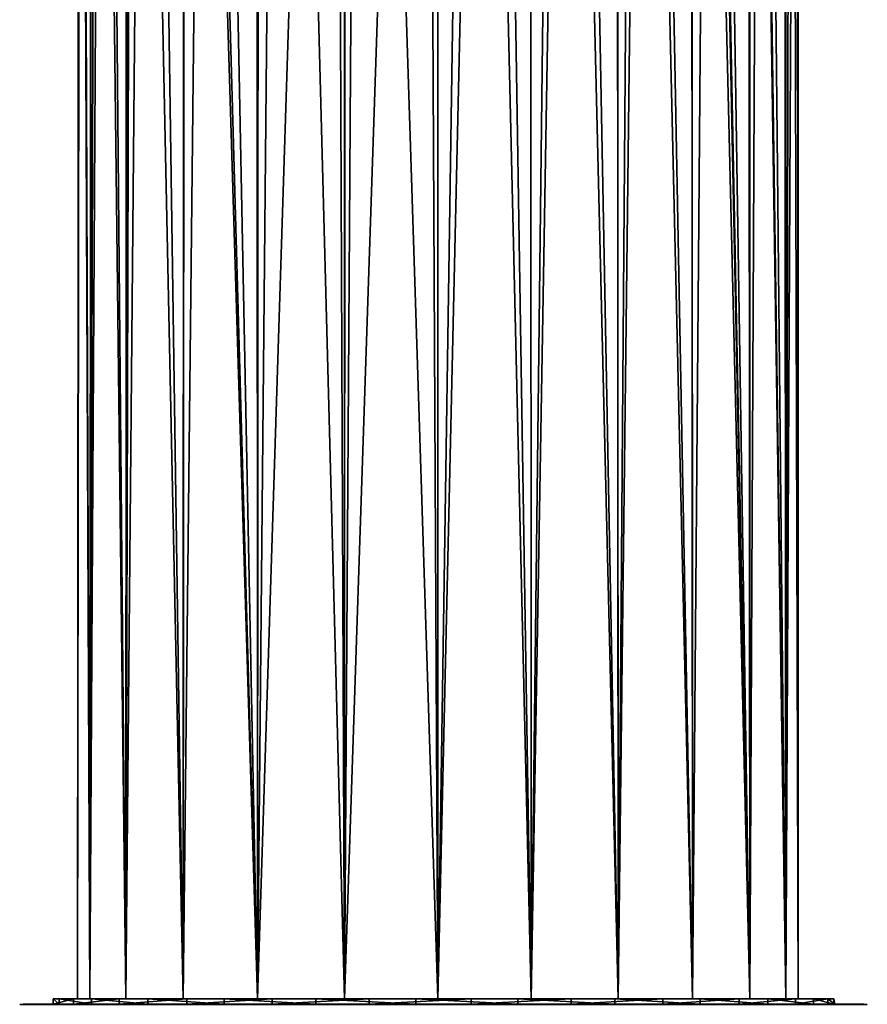
# Model space of a CAD drawing. Extents: x -32 to 164, y -43 to 227.
# Drawn here: x -20 to 5, y 62 to 92 of the extents above; entities that cross this region are included whole.
import ezdxf

# ---------------------------------------------------------------- set-up
doc = ezdxf.new("R2010")
doc.units = 0
doc.header["$MEASUREMENT"] = 0
doc.layers.get('0').update_dxf_attribs({"linetype": 'CONTINUOUS'})

msp = doc.modelspace()

# ---------------------------------------------------------------- linework, layer by layer
for points in [[(-18.33, 61.984, 2.856), (-18.599, 136.085, 1.536), (-18.706, 61.984, 0)], [(-18.599, 136.085, 1.536), (-18.625, 136.085, -0.001), (-18.706, 61.984, 0)], [(-18.706, 61.984, 0), (-18.625, 136.085, -0.001), (-18.645, 136.085, -1.159)], [(-18.706, 61.984, 0), (-18.645, 136.085, -1.159), (-18.33, 61.984, -2.856)], [(-18.645, 136.085, -1.159), (-18.268, 136.085, -2.842), (-18.33, 61.984, -2.856)], [(-18.33, 61.984, 2.856), (-18.251, 136.085, 2.834), (-18.599, 136.085, 1.536)], [(-17.228, 61.984, 5.517), (-17.903, 136.085, 4.133), (-18.33, 61.984, 2.856)], [(-17.903, 136.085, 4.133), (-18.251, 136.085, 2.834), (-18.33, 61.984, 2.856)], [(-18.33, 61.984, -2.856), (-18.268, 136.085, -2.842), (-18.092, 136.085, -3.63)], [(-18.33, 61.984, -2.856), (-18.092, 136.085, -3.63), (-17.228, 61.984, -5.516)], [(-18.092, 136.085, -3.63), (-17.194, 136.085, -5.5), (-17.228, 61.984, -5.516)], [(-17.228, 61.984, 5.517), (-17.153, 136.085, 5.474), (-17.903, 136.085, 4.133)], [(-15.475, 61.984, 7.802), (-16.55, 136.085, 6.553), (-17.228, 61.984, 5.517)], [(-16.55, 136.085, 6.553), (-17.153, 136.085, 5.474), (-17.228, 61.984, 5.517)], [(-17.228, 61.984, -5.516), (-17.194, 136.085, -5.5), (-17.024, 136.085, -5.856)], [(-17.228, 61.984, -5.516), (-17.024, 136.085, -5.856), (-15.475, 61.984, -7.802)], [(-15.475, 61.984, -7.802), (-17.024, 136.085, -5.856), (-15.451, 136.085, -7.782)], [(-15.475, 61.984, 7.802), (-15.416, 136.085, 7.746), (-16.55, 136.085, 6.553)], [(-13.19, 61.984, 9.555), (-14.668, 136.085, 8.532), (-15.475, 61.984, 7.802)], [(-14.668, 136.085, 8.532), (-15.416, 136.085, 7.746), (-15.475, 61.984, 7.802)], [(-15.475, 61.984, -7.802), (-15.451, 136.085, -7.782), (-13.19, 61.984, -9.555)], [(-13.19, 61.984, -9.555), (-15.451, 136.085, -7.782), (-15.279, 136.085, -7.992)], [(-13.19, 61.984, -9.555), (-15.279, 136.085, -7.992), (-13.215, 136.085, -9.54)], [(-13.19, 61.984, 9.555), (-13.155, 136.085, 9.501), (-14.668, 136.085, 8.532)], [(-13.215, 136.085, -9.54), (-13.188, 136.085, -9.552), (-13.19, 61.984, -9.555)], [(-10.529, 61.984, 10.657), (-12.49, 136.085, 9.926), (-13.19, 61.984, 9.555)], [(-12.49, 136.085, 9.926), (-13.155, 136.085, 9.501), (-13.19, 61.984, 9.555)], [(-13.19, 61.984, -9.555), (-13.188, 136.085, -9.552), (-10.84, 136.085, -10.569)], [(-13.19, 61.984, -9.555), (-10.84, 136.085, -10.569), (-10.529, 61.984, -10.657)], [(-10.529, 61.984, 10.657), (-10.513, 136.085, 10.613), (-12.49, 136.085, 9.926)], [(-10.84, 136.085, -10.569), (-10.523, 136.085, -10.621), (-10.529, 61.984, -10.657)], [(-10.054, 136.085, 10.773), (-10.529, 61.984, 10.657), (-7.673, 61.984, 11.033)], [(-10.054, 136.085, 10.773), (-10.513, 136.085, 10.613), (-10.529, 61.984, 10.657)], [(-10.529, 61.984, -10.657), (-10.523, 136.085, -10.621), (-8.049, 136.085, -11.027)], [(-10.529, 61.984, -10.657), (-8.049, 136.085, -11.027), (-7.673, 61.984, -11.033)], [(-7.673, 61.984, 11.033), (-7.673, 136.085, 11.033), (-10.054, 136.085, 10.773)], [(-8.049, 136.085, -11.027), (-7.674, 136.085, -11.014), (-7.673, 61.984, -11.033)], [(-7.673, 61.984, -11.033), (-7.674, 136.085, -11.014), (-6.547, 136.085, -10.975)], [(-7.673, 61.984, -11.033), (-6.547, 136.085, -10.975), (-4.817, 61.984, -10.657)], [(-4.817, 61.984, 10.657), (-5.986, 136.085, 10.903), (-7.673, 61.984, 11.033)], [(-7.673, 61.984, 11.033), (-5.986, 136.085, 10.903), (-7.673, 136.085, 11.033)], [(-6.547, 136.085, -10.975), (-4.834, 136.085, -10.585), (-4.817, 61.984, -10.657)], [(-4.817, 61.984, 10.657), (-4.837, 136.085, 10.588), (-5.986, 136.085, 10.903)], [(-3.555, 136.085, 10.235), (-4.837, 136.085, 10.588), (-4.817, 61.984, 10.657)], [(-4.817, 61.984, -10.657), (-4.834, 136.085, -10.585), (-3.935, 136.085, -10.38)], [(-4.817, 61.984, -10.657), (-3.935, 136.085, -10.38), (-2.157, 61.984, -9.555)], [(-2.157, 61.984, 9.555), (-3.555, 136.085, 10.235), (-4.817, 61.984, 10.657)], [(-3.935, 136.085, -10.38), (-2.183, 136.085, -9.502), (-2.157, 61.984, -9.555)], [(-2.157, 61.984, 9.555), (-2.192, 136.085, 9.49), (-3.555, 136.085, 10.235)], [(-1.278, 136.085, 8.991), (-2.192, 136.085, 9.49), (-2.157, 61.984, 9.555)], [(-2.157, 61.984, -9.555), (-2.183, 136.085, -9.502), (-1.592, 136.085, -9.206)], [(-2.157, 61.984, -9.555), (-1.592, 136.085, -9.206), (0.128, 61.984, -7.802)], [(0.128, 61.984, 7.802), (-1.278, 136.085, 8.991), (-2.157, 61.984, 9.555)], [(0.128, 61.984, -7.802), (-1.592, 136.085, -9.206), (0.107, 136.085, -7.776)], [(0.128, 61.984, 7.802), (0.079, 136.085, 7.747), (-1.278, 136.085, 8.991)], [(0.725, 136.085, 7.155), (0.079, 136.085, 7.747), (0.128, 61.984, 7.802)], [(0.128, 61.984, -7.802), (0.107, 136.085, -7.776), (1.882, 61.984, -5.516)], [(1.882, 61.984, -5.516), (0.107, 136.085, -7.776), (0.356, 136.085, -7.567)], [(1.882, 61.984, 5.517), (0.725, 136.085, 7.155), (0.128, 61.984, 7.802)], [(0.356, 136.085, -7.567), (0.423, 136.085, -7.495), (1.882, 61.984, -5.516)], [(1.882, 61.984, -5.516), (0.423, 136.085, -7.495), (1.873, 136.085, -5.51)], [(1.882, 61.984, 5.517), (1.824, 136.085, 5.479), (0.725, 136.085, 7.155)], [(2.239, 136.085, 4.846), (1.824, 136.085, 5.479), (1.882, 61.984, 5.517)], [(1.882, 61.984, -5.516), (1.873, 136.085, -5.51), (2.984, 61.984, -2.856)], [(2.984, 61.984, -2.856), (1.873, 136.085, -5.51), (1.929, 136.085, -5.434)], [(2.984, 61.984, 2.856), (2.239, 136.085, 4.846), (1.882, 61.984, 5.517)], [(2.984, 61.984, -2.856), (1.929, 136.085, -5.434), (2.979, 136.085, -2.875)], [(2.984, 61.984, 2.856), (2.918, 136.085, 2.833), (2.239, 136.085, 4.846)], [(3.148, 136.085, 2.154), (2.918, 136.085, 2.833), (2.984, 61.984, 2.856)], [(2.979, 136.085, -2.875), (2.982, 136.085, -2.855), (2.984, 61.984, -2.856)], [(2.984, 61.984, -2.856), (2.982, 136.085, -2.855), (3.352, 136.085, -0.424)], [(2.984, 61.984, -2.856), (3.352, 136.085, -0.424), (3.36, 61.984, 0)], [(3.36, 61.984, 0), (3.148, 136.085, 2.154), (2.984, 61.984, 2.856)], [(3.36, 61.984, 0), (3.318, 136.085, -0.003), (3.148, 136.085, 2.154)], [(3.352, 136.085, -0.424), (3.318, 136.085, -0.003), (3.36, 61.984, 0)], [(-20.366, 61.82), (-20.034, 61.808, -3.359), (-20.476, 61.808)], [(-20.366, 61.82), (-20.476, 61.808), (-19.928, 61.82, 3.33)], [(-19.928, 61.82, 3.33), (-20.476, 61.808), (-20.034, 61.808, 3.359)], [(-19.928, 61.82, 3.33), (-19.268, 61.82, 2.276), (-20.366, 61.82)], [(-20.366, 61.82), (-19.268, 61.82, 2.276), (-19.456, 61.82, -0.847)], [(-20.366, 61.82), (-19.456, 61.82, -0.847), (-19.928, 61.82, -3.33)], [(-19.928, 61.82, -3.33), (-20.034, 61.808, -3.359), (-20.366, 61.82)], [(-19.928, 61.82, 3.33), (-20.034, 61.808, 3.359), (-18.642, 61.82, 6.433)], [(-18.642, 61.82, 6.433), (-20.034, 61.808, 3.359), (-18.738, 61.808, 6.488)], [(-19.928, 61.82, -3.33), (-18.738, 61.808, -6.488), (-20.034, 61.808, -3.359)], [(-18.642, 61.82, 6.433), (-18.278, 61.82, 5.244), (-19.928, 61.82, 3.33)], [(-19.928, 61.82, 3.33), (-18.278, 61.82, 5.244), (-19.268, 61.82, 2.276)], [(-19.928, 61.82, -3.33), (-19.456, 61.82, -0.847), (-18.829, 61.82, -3.913)], [(-19.928, 61.82, -3.33), (-18.829, 61.82, -3.913), (-18.642, 61.82, -6.433)], [(-18.642, 61.82, -6.433), (-18.738, 61.808, -6.488), (-19.928, 61.82, -3.33)], [(-18.829, 61.984, -3.913), (-18.829, 61.82, -3.913), (-19.456, 61.82, -0.847)], [(-18.829, 61.984, -3.913), (-19.456, 61.82, -0.847), (-19.456, 61.984, -0.847)], [(-19.456, 61.984, -0.847), (-19.456, 61.82, -0.847), (-19.268, 61.82, 2.276)], [(-19.456, 61.984, -0.847), (-19.268, 61.82, 2.276), (-19.268, 61.984, 2.276)], [(-18.706, 61.984, 0), (-18.829, 61.984, -3.913), (-19.456, 61.984, -0.847)], [(-18.706, 61.984, 0), (-19.456, 61.984, -0.847), (-18.33, 61.984, 2.856)], [(-18.33, 61.984, 2.856), (-19.456, 61.984, -0.847), (-19.268, 61.984, 2.276)], [(-19.268, 61.984, 2.276), (-19.268, 61.82, 2.276), (-18.278, 61.82, 5.244)], [(-19.268, 61.984, 2.276), (-18.278, 61.82, 5.244), (-18.278, 61.984, 5.244)], [(-18.33, 61.984, 2.856), (-19.268, 61.984, 2.276), (-17.228, 61.984, 5.517)], [(-17.228, 61.984, 5.517), (-19.268, 61.984, 2.276), (-18.278, 61.984, 5.244)], [(-17.43, 61.984, -6.712), (-17.43, 61.82, -6.712), (-18.829, 61.82, -3.913)], [(-17.43, 61.984, -6.712), (-18.829, 61.82, -3.913), (-18.829, 61.984, -3.913)], [(-18.33, 61.984, -2.856), (-17.43, 61.984, -6.712), (-18.829, 61.984, -3.913)], [(-18.33, 61.984, -2.856), (-18.829, 61.984, -3.913), (-18.706, 61.984, 0)], [(-18.642, 61.82, -6.433), (-18.829, 61.82, -3.913), (-17.43, 61.82, -6.712)], [(-18.642, 61.82, 6.433), (-18.738, 61.808, 6.488), (-16.598, 61.82, 9.098)], [(-16.598, 61.82, 9.098), (-18.738, 61.808, 6.488), (-16.676, 61.808, 9.176)], [(-18.642, 61.82, -6.433), (-16.676, 61.808, -9.176), (-18.738, 61.808, -6.488)], [(-16.598, 61.82, 9.098), (-16.553, 61.82, 7.855), (-18.642, 61.82, 6.433)], [(-18.642, 61.82, 6.433), (-16.553, 61.82, 7.855), (-18.278, 61.82, 5.244)], [(-18.642, 61.82, -6.433), (-17.43, 61.82, -6.712), (-16.598, 61.82, -9.098)], [(-16.598, 61.82, -9.098), (-16.676, 61.808, -9.176), (-18.642, 61.82, -6.433)], [(-17.228, 61.984, -5.516), (-17.43, 61.984, -6.712), (-18.33, 61.984, -2.856)], [(-18.278, 61.984, 5.244), (-18.278, 61.82, 5.244), (-16.553, 61.82, 7.855)], [(-18.278, 61.984, 5.244), (-16.553, 61.82, 7.855), (-16.553, 61.984, 7.855)], [(-17.228, 61.984, 5.517), (-18.278, 61.984, 5.244), (-15.475, 61.984, 7.802)], [(-15.475, 61.984, 7.802), (-18.278, 61.984, 5.244), (-16.553, 61.984, 7.855)], [(-15.355, 61.984, -9.053), (-15.355, 61.82, -9.053), (-17.43, 61.82, -6.712)], [(-15.355, 61.984, -9.053), (-17.43, 61.82, -6.712), (-17.43, 61.984, -6.712)], [(-17.228, 61.984, -5.516), (-15.355, 61.984, -9.053), (-17.43, 61.984, -6.712)], [(-16.598, 61.82, -9.098), (-17.43, 61.82, -6.712), (-15.355, 61.82, -9.053)], [(-15.475, 61.984, -7.802), (-15.355, 61.984, -9.053), (-17.228, 61.984, -5.516)], [(-16.598, 61.82, 9.098), (-16.676, 61.808, 9.176), (-13.933, 61.82, 11.142)], [(-13.933, 61.82, 11.142), (-16.676, 61.808, 9.176), (-13.988, 61.808, 11.238)], [(-16.598, 61.82, -9.098), (-13.988, 61.808, -11.238), (-16.676, 61.808, -9.176)], [(-13.933, 61.82, 11.142), (-14.212, 61.82, 9.93), (-16.598, 61.82, 9.098)], [(-16.598, 61.82, 9.098), (-14.212, 61.82, 9.93), (-16.553, 61.82, 7.855)], [(-16.598, 61.82, -9.098), (-15.355, 61.82, -9.053), (-13.933, 61.82, -11.142)], [(-13.933, 61.82, -11.142), (-13.988, 61.808, -11.238), (-16.598, 61.82, -9.098)], [(-16.553, 61.984, 7.855), (-16.553, 61.82, 7.855), (-14.212, 61.82, 9.93)], [(-16.553, 61.984, 7.855), (-14.212, 61.82, 9.93), (-14.212, 61.984, 9.93)], [(-15.475, 61.984, 7.802), (-16.553, 61.984, 7.855), (-13.19, 61.984, 9.555)], [(-13.19, 61.984, 9.555), (-16.553, 61.984, 7.855), (-14.212, 61.984, 9.93)], [(-13.19, 61.984, -9.555), (-12.744, 61.984, -10.778), (-15.475, 61.984, -7.802)], [(-15.475, 61.984, -7.802), (-12.744, 61.984, -10.778), (-15.355, 61.984, -9.053)], [(-12.744, 61.984, -10.778), (-12.744, 61.82, -10.778), (-15.355, 61.82, -9.053)], [(-12.744, 61.984, -10.778), (-15.355, 61.82, -9.053), (-15.355, 61.984, -9.053)], [(-13.933, 61.82, -11.142), (-15.355, 61.82, -9.053), (-12.744, 61.82, -10.778)], [(-14.212, 61.984, 9.93), (-14.212, 61.82, 9.93), (-11.413, 61.82, 11.329)], [(-14.212, 61.984, 9.93), (-11.413, 61.82, 11.329), (-11.413, 61.984, 11.329)], [(-13.19, 61.984, 9.555), (-14.212, 61.984, 9.93), (-10.529, 61.984, 10.657)], [(-10.529, 61.984, 10.657), (-14.212, 61.984, 9.93), (-11.413, 61.984, 11.329)], [(-13.933, 61.82, 11.142), (-11.413, 61.82, 11.329), (-14.212, 61.82, 9.93)], [(-13.933, 61.82, 11.142), (-13.988, 61.808, 11.238), (-10.83, 61.82, 12.428)], [(-10.83, 61.82, 12.428), (-13.988, 61.808, 11.238), (-10.859, 61.808, 12.534)], [(-13.933, 61.82, -11.142), (-10.859, 61.808, -12.534), (-13.988, 61.808, -11.238)], [(-10.83, 61.82, 12.428), (-11.413, 61.82, 11.329), (-13.933, 61.82, 11.142)], [(-13.933, 61.82, -11.142), (-12.744, 61.82, -10.778), (-10.83, 61.82, -12.428)], [(-10.83, 61.82, -12.428), (-10.859, 61.808, -12.534), (-13.933, 61.82, -11.142)], [(-10.529, 61.984, -10.657), (-9.776, 61.984, -11.768), (-13.19, 61.984, -9.555)], [(-13.19, 61.984, -9.555), (-9.776, 61.984, -11.768), (-12.744, 61.984, -10.778)], [(-9.776, 61.984, -11.768), (-9.776, 61.82, -11.768), (-12.744, 61.82, -10.778)], [(-9.776, 61.984, -11.768), (-12.744, 61.82, -10.778), (-12.744, 61.984, -10.778)], [(-10.83, 61.82, -12.428), (-12.744, 61.82, -10.778), (-9.776, 61.82, -11.768)], [(-11.413, 61.984, 11.329), (-11.413, 61.82, 11.329), (-8.347, 61.82, 11.956)], [(-11.413, 61.984, 11.329), (-8.347, 61.82, 11.956), (-8.347, 61.984, 11.956)], [(-10.529, 61.984, 10.657), (-11.413, 61.984, 11.329), (-7.673, 61.984, 11.033)], [(-7.673, 61.984, 11.033), (-11.413, 61.984, 11.329), (-8.347, 61.984, 11.956)], [(-10.83, 61.82, 12.428), (-8.347, 61.82, 11.956), (-11.413, 61.82, 11.329)], [(-10.83, 61.82, 12.428), (-10.859, 61.808, 12.534), (-7.5, 61.82, 12.866)], [(-7.5, 61.82, 12.866), (-10.859, 61.808, 12.534), (-7.5, 61.808, 12.976)], [(-10.83, 61.82, -12.428), (-7.5, 61.808, -12.976), (-10.859, 61.808, -12.534)], [(-7.5, 61.82, 12.866), (-8.347, 61.82, 11.956), (-10.83, 61.82, 12.428)], [(-10.83, 61.82, -12.428), (-9.776, 61.82, -11.768), (-7.5, 61.82, -12.866)], [(-7.5, 61.82, -12.866), (-7.5, 61.808, -12.976), (-10.83, 61.82, -12.428)], [(-7.673, 61.984, -11.033), (-6.653, 61.984, -11.956), (-10.529, 61.984, -10.657)], [(-10.529, 61.984, -10.657), (-6.653, 61.984, -11.956), (-9.776, 61.984, -11.768)], [(-6.653, 61.984, -11.956), (-6.653, 61.82, -11.956), (-9.776, 61.82, -11.768)], [(-6.653, 61.984, -11.956), (-9.776, 61.82, -11.768), (-9.776, 61.984, -11.768)], [(-7.5, 61.82, -12.866), (-9.776, 61.82, -11.768), (-6.653, 61.82, -11.956)], [(-8.347, 61.984, 11.956), (-8.347, 61.82, 11.956), (-5.224, 61.82, 11.768)], [(-8.347, 61.984, 11.956), (-5.224, 61.82, 11.768), (-5.224, 61.984, 11.768)], [(-7.673, 61.984, 11.033), (-8.347, 61.984, 11.956), (-4.817, 61.984, 10.657)], [(-4.817, 61.984, 10.657), (-8.347, 61.984, 11.956), (-5.224, 61.984, 11.768)], [(-7.5, 61.82, 12.866), (-5.224, 61.82, 11.768), (-8.347, 61.82, 11.956)], [(-4.817, 61.984, -10.657), (-3.587, 61.984, -11.329), (-7.673, 61.984, -11.033)], [(-7.673, 61.984, -11.033), (-3.587, 61.984, -11.329), (-6.653, 61.984, -11.956)], [(-4.17, 61.82, 12.428), (-5.224, 61.82, 11.768), (-7.5, 61.82, 12.866)], [(-7.5, 61.82, -12.866), (-6.653, 61.82, -11.956), (-4.17, 61.82, -12.428)], [(-7.5, 61.82, 12.866), (-7.5, 61.808, 12.976), (-4.17, 61.82, 12.428)], [(-4.17, 61.82, 12.428), (-7.5, 61.808, 12.976), (-4.141, 61.808, 12.534)], [(-4.17, 61.82, -12.428), (-4.141, 61.808, -12.534), (-7.5, 61.82, -12.866)], [(-7.5, 61.82, -12.866), (-4.141, 61.808, -12.534), (-7.5, 61.808, -12.976)], [(-3.587, 61.984, -11.329), (-3.587, 61.82, -11.329), (-6.653, 61.82, -11.956)], [(-3.587, 61.984, -11.329), (-6.653, 61.82, -11.956), (-6.653, 61.984, -11.956)], [(-4.17, 61.82, -12.428), (-6.653, 61.82, -11.956), (-3.587, 61.82, -11.329)], [(-5.224, 61.984, 11.768), (-5.224, 61.82, 11.768), (-2.256, 61.82, 10.778)], [(-5.224, 61.984, 11.768), (-2.256, 61.82, 10.778), (-2.256, 61.984, 10.778)], [(-4.817, 61.984, 10.657), (-5.224, 61.984, 11.768), (-2.157, 61.984, 9.555)], [(-2.157, 61.984, 9.555), (-5.224, 61.984, 11.768), (-2.256, 61.984, 10.778)], [(-4.17, 61.82, 12.428), (-2.256, 61.82, 10.778), (-5.224, 61.82, 11.768)], [(-2.157, 61.984, -9.555), (-0.788, 61.984, -9.93), (-4.817, 61.984, -10.657)], [(-4.817, 61.984, -10.657), (-0.788, 61.984, -9.93), (-3.587, 61.984, -11.329)], [(-1.067, 61.82, 11.142), (-2.256, 61.82, 10.778), (-4.17, 61.82, 12.428)], [(-4.17, 61.82, -12.428), (-3.587, 61.82, -11.329), (-1.067, 61.82, -11.142)], [(-4.17, 61.82, 12.428), (-4.141, 61.808, 12.534), (-1.067, 61.82, 11.142)], [(-1.067, 61.82, -11.142), (-1.012, 61.808, -11.238), (-4.17, 61.82, -12.428)], [(-4.17, 61.82, -12.428), (-1.012, 61.808, -11.238), (-4.141, 61.808, -12.534)], [(-1.067, 61.82, 11.142), (-4.141, 61.808, 12.534), (-1.012, 61.808, 11.238)], [(-0.788, 61.984, -9.93), (-0.788, 61.82, -9.93), (-3.587, 61.82, -11.329)], [(-0.788, 61.984, -9.93), (-3.587, 61.82, -11.329), (-3.587, 61.984, -11.329)], [(-1.067, 61.82, -11.142), (-3.587, 61.82, -11.329), (-0.788, 61.82, -9.93)], [(-2.256, 61.984, 10.778), (-2.256, 61.82, 10.778), (0.355, 61.82, 9.053)], [(-2.256, 61.984, 10.778), (0.355, 61.82, 9.053), (0.355, 61.984, 9.053)], [(-2.157, 61.984, 9.555), (-2.256, 61.984, 10.778), (0.128, 61.984, 7.802)], [(0.128, 61.984, 7.802), (-2.256, 61.984, 10.778), (0.355, 61.984, 9.053)], [(-1.067, 61.82, 11.142), (0.355, 61.82, 9.053), (-2.256, 61.82, 10.778)], [(0.128, 61.984, -7.802), (1.553, 61.984, -7.855), (-2.157, 61.984, -9.555)], [(-2.157, 61.984, -9.555), (1.553, 61.984, -7.855), (-0.788, 61.984, -9.93)], [(1.598, 61.82, 9.098), (0.355, 61.82, 9.053), (-1.067, 61.82, 11.142)], [(-1.067, 61.82, -11.142), (-0.788, 61.82, -9.93), (1.598, 61.82, -9.098)], [(-1.067, 61.82, 11.142), (-1.012, 61.808, 11.238), (1.598, 61.82, 9.098)], [(1.598, 61.82, -9.098), (1.676, 61.808, -9.176), (-1.067, 61.82, -11.142)], [(-1.067, 61.82, -11.142), (1.676, 61.808, -9.176), (-1.012, 61.808, -11.238)], [(1.598, 61.82, 9.098), (-1.012, 61.808, 11.238), (1.676, 61.808, 9.176)], [(1.553, 61.984, -7.855), (1.553, 61.82, -7.855), (-0.788, 61.82, -9.93)], [(1.553, 61.984, -7.855), (-0.788, 61.82, -9.93), (-0.788, 61.984, -9.93)], [(1.598, 61.82, -9.098), (-0.788, 61.82, -9.93), (1.553, 61.82, -7.855)], [(0.128, 61.984, 7.802), (0.355, 61.984, 9.053), (1.882, 61.984, 5.517)], [(1.882, 61.984, -5.516), (3.278, 61.984, -5.244), (0.128, 61.984, -7.802)], [(0.128, 61.984, -7.802), (3.278, 61.984, -5.244), (1.553, 61.984, -7.855)], [(0.355, 61.984, 9.053), (0.355, 61.82, 9.053), (2.43, 61.82, 6.712)], [(0.355, 61.984, 9.053), (2.43, 61.82, 6.712), (2.43, 61.984, 6.712)], [(1.882, 61.984, 5.517), (0.355, 61.984, 9.053), (2.43, 61.984, 6.712)], [(1.598, 61.82, 9.098), (2.43, 61.82, 6.712), (0.355, 61.82, 9.053)], [(3.278, 61.984, -5.244), (3.278, 61.82, -5.244), (1.553, 61.82, -7.855)], [(3.278, 61.984, -5.244), (1.553, 61.82, -7.855), (1.553, 61.984, -7.855)], [(1.598, 61.82, -9.098), (1.553, 61.82, -7.855), (3.642, 61.82, -6.433)], [(3.642, 61.82, -6.433), (1.553, 61.82, -7.855), (3.278, 61.82, -5.244)], [(3.642, 61.82, 6.433), (2.43, 61.82, 6.712), (1.598, 61.82, 9.098)], [(1.598, 61.82, 9.098), (1.676, 61.808, 9.176), (3.642, 61.82, 6.433)], [(3.642, 61.82, -6.433), (3.738, 61.808, -6.488), (1.598, 61.82, -9.098)], [(1.598, 61.82, -9.098), (3.738, 61.808, -6.488), (1.676, 61.808, -9.176)], [(3.642, 61.82, 6.433), (1.676, 61.808, 9.176), (3.738, 61.808, 6.488)], [(1.882, 61.984, 5.517), (2.43, 61.984, 6.712), (2.984, 61.984, 2.856)], [(2.984, 61.984, -2.856), (4.268, 61.984, -2.276), (1.882, 61.984, -5.516)], [(1.882, 61.984, -5.516), (4.268, 61.984, -2.276), (3.278, 61.984, -5.244)], [(2.43, 61.984, 6.712), (2.43, 61.82, 6.712), (3.829, 61.82, 3.913)], [(2.43, 61.984, 6.712), (3.829, 61.82, 3.913), (3.829, 61.984, 3.913)], [(2.984, 61.984, 2.856), (2.43, 61.984, 6.712), (3.829, 61.984, 3.913)], [(3.642, 61.82, 6.433), (3.829, 61.82, 3.913), (2.43, 61.82, 6.712)], [(2.984, 61.984, 2.856), (3.829, 61.984, 3.913), (3.36, 61.984, 0)], [(3.36, 61.984, 0), (4.456, 61.984, 0.847), (2.984, 61.984, -2.856)], [(2.984, 61.984, -2.856), (4.456, 61.984, 0.847), (4.268, 61.984, -2.276)], [(4.268, 61.984, -2.276), (4.268, 61.82, -2.276), (3.278, 61.82, -5.244)], [(4.268, 61.984, -2.276), (3.278, 61.82, -5.244), (3.278, 61.984, -5.244)], [(3.642, 61.82, -6.433), (3.278, 61.82, -5.244), (4.928, 61.82, -3.33)], [(4.928, 61.82, -3.33), (3.278, 61.82, -5.244), (4.268, 61.82, -2.276)], [(3.36, 61.984, 0), (3.829, 61.984, 3.913), (4.456, 61.984, 0.847)], [(4.928, 61.82, 3.33), (3.829, 61.82, 3.913), (3.642, 61.82, 6.433)], [(3.642, 61.82, 6.433), (3.738, 61.808, 6.488), (4.928, 61.82, 3.33)], [(4.928, 61.82, -3.33), (5.034, 61.808, -3.359), (3.642, 61.82, -6.433)], [(3.642, 61.82, -6.433), (5.034, 61.808, -3.359), (3.738, 61.808, -6.488)], [(4.928, 61.82, 3.33), (3.738, 61.808, 6.488), (5.034, 61.808, 3.359)], [(3.829, 61.984, 3.913), (3.829, 61.82, 3.913), (4.456, 61.82, 0.847)], [(3.829, 61.984, 3.913), (4.456, 61.82, 0.847), (4.456, 61.984, 0.847)], [(4.928, 61.82, 3.33), (4.456, 61.82, 0.847), (3.829, 61.82, 3.913)], [(4.486, 61.82), (4.268, 61.82, -2.276), (4.268, 61.984, -2.276)], [(4.456, 61.984, 0.847), (4.486, 61.82), (4.268, 61.984, -2.276)], [(4.928, 61.82, -3.33), (4.268, 61.82, -2.276), (5.366, 61.82)], [(5.366, 61.82), (4.268, 61.82, -2.276), (4.486, 61.82)], [(4.456, 61.984, 0.847), (4.456, 61.82, 0.847), (4.486, 61.82)], [(5.366, 61.82), (4.456, 61.82, 0.847), (4.928, 61.82, 3.33)], [(5.366, 61.82), (4.486, 61.82), (4.456, 61.82, 0.847)], [(4.928, 61.82, 3.33), (5.034, 61.808, 3.359), (5.366, 61.82)], [(5.366, 61.82), (5.476, 61.808), (4.928, 61.82, -3.33)], [(4.928, 61.82, -3.33), (5.476, 61.808), (5.034, 61.808, -3.359)], [(5.366, 61.82), (5.034, 61.808, 3.359), (5.476, 61.808)]]:
    msp.add_3dface(points)

doc.saveas('drawing.dxf')
